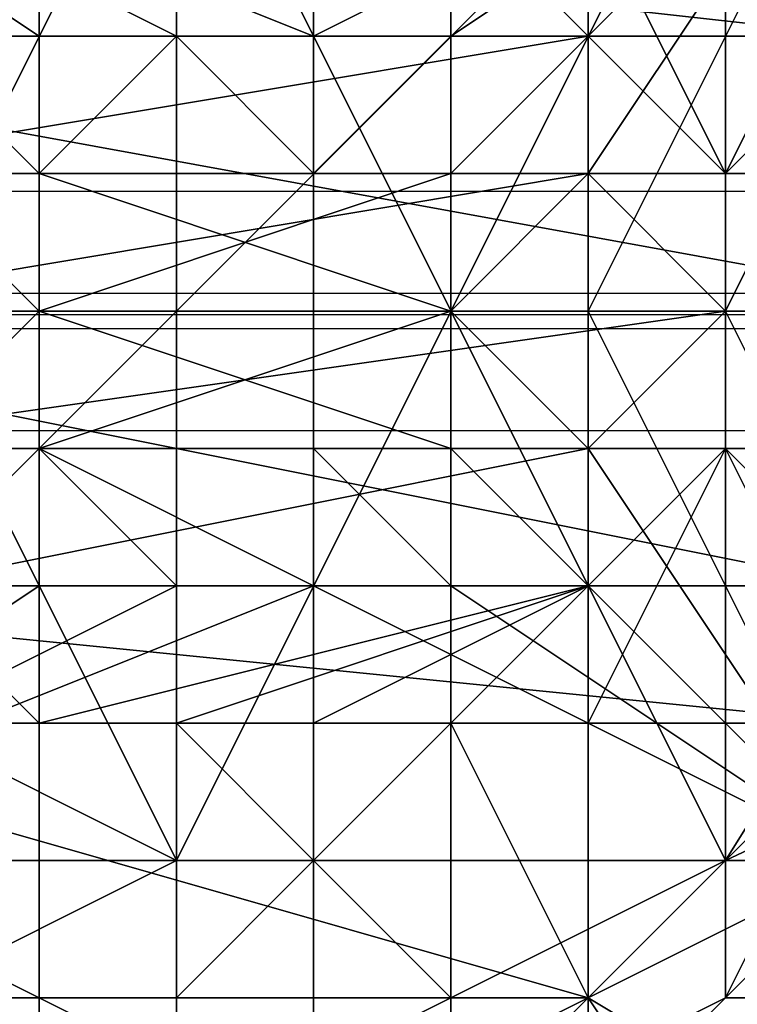
# Model space of a CAD drawing. Units: millimetres. Extents: x 37604 to 67499, y -14519 to -7793.
# Drawn here: x 61322 to 61356, y -11147 to -11100 of the extents above; entities that cross this region are included whole.
import ezdxf

# ---------------------------------------------------------------- set-up
doc = ezdxf.new("R2010")
doc.units = ezdxf.units.MM
doc.layers.add('fgf', color=250, linetype='Continuous', lineweight=25)
doc.layers.add('МАФЫ НАШИ', color=250, linetype='Continuous', lineweight=25)

# ---------------------------------------------------------------- blocks, each defined once
blk = doc.blocks.new('5r6hggnf')
at = {"layer": 'fgf'}
blk.add_line((40760.572, -11114.163), (64346.327, -11114.163), dxfattribs=at)
at = {"layer": 'fgf', "color": 18, "lineweight": 25}
for points in [[(61303.544, -11133.55), (61349.151, -11146.58), (61362.182, -11133.55), (61303.544, -11133.55), (61362.182, -11133.55), (61355.667, -11120.519), (61362.182, -11133.55), (61362.182, -11127.034), (61355.667, -11120.519), (61349.151, -11120.519), (61355.667, -11120.519), (61355.667, -11114.004), (61349.151, -11107.488), (61355.667, -11114.004), (61349.151, -11107.488), (61349.151, -11100.973), (61349.151, -11107.488), (61349.151, -11100.973), (61342.636, -11094.458), (61349.151, -11100.973), (61342.636, -11094.458)], [(61316.575, -11127.034), (61323.09, -11133.55), (61316.575, -11127.034), (61323.09, -11133.55), (61329.605, -11133.55), (61323.09, -11133.55), (61329.605, -11133.55), (61336.121, -11133.55), (61329.605, -11133.55), (61336.121, -11133.55), (61342.636, -11133.55), (61336.121, -11133.55), (61342.636, -11133.55), (61349.151, -11127.034), (61342.636, -11133.55), (61349.151, -11127.034), (61349.151, -11120.519), (61349.151, -11127.034), (61349.151, -11120.519), (61355.667, -11114.004), (61349.151, -11120.519), (61355.667, -11114.004), (61310.06, -11120.519)], [(61310.06, -11114.004), (61355.667, -11114.004), (61310.06, -11114.004), (61349.151, -11107.488), (61355.667, -11107.488), (61349.151, -11100.973), (61355.667, -11107.488), (61349.151, -11094.458), (61349.151, -11100.973), (61316.575, -11100.973), (61349.151, -11100.973), (61342.636, -11094.458), (61316.575, -11100.973)], [(61355.667, -11087.943), (61303.544, -11140.065), (61355.667, -11087.943), (61355.667, -11140.065), (61355.667, -11087.943), (61355.667, -11140.065), (61329.605, -11140.065), (61355.667, -11087.943)], [(61336.121, -11153.095), (61349.151, -11146.58), (61336.121, -11153.095), (61349.151, -11146.58), (61362.182, -11140.065), (61349.151, -11146.58), (61362.182, -11140.065), (61368.697, -11127.034), (61362.182, -11140.065), (61368.697, -11127.034), (61375.212, -11114.004), (61368.697, -11127.034), (61375.212, -11114.004), (61368.697, -11114.004), (61362.182, -11127.034), (61375.212, -11114.004), (61362.182, -11127.034), (61368.697, -11127.034), (61433.85, -11153.095), (61362.182, -11140.065), (61433.85, -11153.095)], [(61355.667, -11087.943), (61355.667, -11140.065), (61355.667, -11087.943)], [(61329.605, -11087.943), (61355.667, -11140.065), (61349.151, -11146.58), (61362.182, -11133.55), (61355.667, -11140.065), (61362.182, -11133.55), (61362.182, -11127.034), (61362.182, -11133.55), (61362.182, -11127.034), (61368.697, -11120.519), (61362.182, -11133.55), (61368.697, -11120.519), (61362.182, -11133.55), (61355.667, -11140.065), (61362.182, -11133.55), (61355.667, -11140.065), (61342.636, -11146.58), (61355.667, -11140.065), (61342.636, -11146.58), (61329.605, -11153.095), (61342.636, -11146.58), (61329.605, -11146.58), (61329.605, -11153.095)], [(61303.544, -11087.943), (61329.605, -11100.973), (61336.121, -11100.973), (61303.544, -11087.943), (61336.121, -11100.973), (61362.182, -11087.943), (61349.151, -11107.488), (61349.151, -11114.004), (61362.182, -11087.943), (61349.151, -11114.004), (61362.182, -11140.065), (61349.151, -11146.58), (61362.182, -11140.065), (61349.151, -11146.58), (61336.121, -11146.58), (61349.151, -11146.58), (61336.121, -11153.095), (61336.121, -11146.58), (61323.09, -11146.58), (61310.06, -11140.065), (61323.09, -11146.58), (61310.06, -11140.065)], [(61316.575, -11127.034), (61349.151, -11127.034), (61316.575, -11127.034), (61323.09, -11133.55), (61349.151, -11127.034), (61355.667, -11120.519), (61349.151, -11133.55), (61349.151, -11127.034), (61349.151, -11133.55), (61362.182, -11133.55), (61349.151, -11146.58), (61349.151, -11133.55), (61349.151, -11146.58), (61316.575, -11146.58), (61349.151, -11146.58), (61336.121, -11146.58), (61316.575, -11146.58), (61329.605, -11140.065), (61316.575, -11146.58), (61329.605, -11146.58), (61329.605, -11140.065)], [(61368.697, -11114.004), (61297.029, -11100.973), (61362.182, -11100.973), (61297.029, -11100.973)], [(61303.544, -11094.458), (61362.182, -11100.973), (61355.667, -11114.004), (61355.667, -11107.488), (61362.182, -11100.973), (61355.667, -11107.488), (61349.151, -11107.488), (61355.667, -11114.004), (61349.151, -11107.488), (61355.667, -11114.004), (61349.151, -11120.519), (61316.575, -11127.034)], [(61310.06, -11120.519), (61349.151, -11120.519), (61310.06, -11120.519)], [(61323.09, -11100.973), (61323.09, -11107.488), (61323.09, -11100.973), (61323.09, -11107.488), (61329.605, -11100.973), (61323.09, -11107.488), (61329.605, -11100.973), (61323.09, -11100.973), (61323.09, -11107.488), (61303.544, -11087.943), (61323.09, -11107.488), (61316.575, -11107.488), (61303.544, -11087.943), (61251.422, -11042.336)], [(61336.121, -11133.55), (61342.636, -11133.55), (61336.121, -11140.065), (61336.121, -11133.55), (61336.121, -11140.065), (61342.636, -11146.58), (61329.605, -11146.58), (61336.121, -11140.065), (61329.605, -11146.58), (61316.575, -11146.58), (61329.605, -11146.58), (61323.09, -11146.58), (61316.575, -11146.58)], [(61303.544, -11140.065), (61362.182, -11140.065), (61329.605, -11140.065), (61362.182, -11140.065), (61466.427, -11140.065), (61329.605, -11140.065), (61303.544, -11087.943), (61329.605, -11087.943), (61329.605, -11140.065), (61329.605, -11087.943), (61303.544, -11140.065), (61329.605, -11140.065), (61329.605, -11087.943), (61329.605, -11140.065), (61336.121, -11140.065), (61329.605, -11133.55), (61329.605, -11140.065), (61316.575, -11133.55), (61329.605, -11133.55), (61316.575, -11133.55)], [(61342.636, -11100.973), (61342.636, -11107.488), (61342.636, -11100.973), (61342.636, -11107.488), (61342.636, -11114.004), (61342.636, -11107.488), (61349.151, -11107.488), (61342.636, -11114.004), (61349.151, -11114.004), (61342.636, -11114.004), (61349.151, -11114.004), (61349.151, -11107.488), (61342.636, -11107.488), (61323.09, -11107.488), (61323.09, -11114.004), (61342.636, -11107.488), (61323.09, -11114.004), (61342.636, -11114.004), (61342.636, -11120.519), (61342.636, -11114.004), (61342.636, -11120.519), (61342.636, -11114.004), (61342.636, -11120.519), (61342.636, -11114.004), (61342.636, -11120.519), (61342.636, -11114.004), (61342.636, -11107.488), (61342.636, -11114.004), (61342.636, -11107.488), (61342.636, -11114.004), (61323.09, -11114.004), (61342.636, -11114.004), (61323.09, -11114.004), (61342.636, -11114.004), (61323.09, -11114.004), (61342.636, -11114.004), (61323.09, -11114.004), (61342.636, -11114.004), (61323.09, -11114.004), (61342.636, -11114.004), (61323.09, -11114.004), (61316.575, -11114.004), (61323.09, -11114.004), (61316.575, -11120.519), (61323.09, -11114.004), (61323.09, -11120.519), (61316.575, -11120.519), (61323.09, -11120.519), (61342.636, -11114.004), (61342.636, -11120.519), (61323.09, -11120.519), (61342.636, -11120.519), (61323.09, -11120.519), (61342.636, -11120.519), (61323.09, -11120.519), (61342.636, -11120.519), (61323.09, -11120.519), (61342.636, -11120.519), (61323.09, -11120.519), (61342.636, -11120.519), (61323.09, -11120.519), (61342.636, -11120.519), (61323.09, -11120.519), (61342.636, -11120.519), (61323.09, -11120.519), (61342.636, -11120.519), (61342.636, -11114.004), (61323.09, -11120.519), (61342.636, -11114.004), (61323.09, -11114.004), (61342.636, -11114.004), (61323.09, -11114.004), (61342.636, -11114.004), (61323.09, -11114.004), (61342.636, -11114.004), (61323.09, -11114.004), (61342.636, -11114.004), (61323.09, -11114.004), (61342.636, -11114.004), (61323.09, -11114.004), (61342.636, -11114.004), (61323.09, -11114.004), (61342.636, -11114.004), (61323.09, -11114.004), (61342.636, -11114.004), (61323.09, -11114.004), (61342.636, -11114.004), (61323.09, -11114.004), (61342.636, -11114.004), (61323.09, -11114.004), (61342.636, -11114.004), (61323.09, -11114.004), (61342.636, -11107.488), (61342.636, -11114.004), (61323.09, -11107.488), (61342.636, -11107.488), (61323.09, -11107.488), (61342.636, -11107.488), (61323.09, -11107.488), (61342.636, -11107.488), (61329.605, -11107.488), (61323.09, -11107.488), (61329.605, -11100.973), (61329.605, -11107.488), (61329.605, -11100.973), (61336.121, -11100.973), (61329.605, -11100.973), (61336.121, -11100.973), (61329.605, -11100.973), (61336.121, -11100.973), (61336.121, -11107.488), (61336.121, -11100.973), (61336.121, -11107.488), (61336.121, -11100.973), (61336.121, -11107.488), (61336.121, -11100.973), (61336.121, -11107.488), (61336.121, -11100.973), (61336.121, -11107.488), (61342.636, -11107.488), (61336.121, -11107.488), (61342.636, -11107.488), (61342.636, -11100.973), (61362.182, -11087.943), (61342.636, -11100.973), (61336.121, -11100.973), (61336.121, -11107.488), (61336.121, -11100.973), (61342.636, -11100.973), (61336.121, -11107.488), (61329.605, -11100.973), (61329.605, -11107.488), (61336.121, -11107.488), (61329.605, -11107.488), (61323.09, -11107.488), (61329.605, -11107.488), (61323.09, -11107.488), (61323.09, -11114.004), (61323.09, -11107.488), (61323.09, -11114.004), (61323.09, -11107.488), (61323.09, -11114.004), (61323.09, -11107.488), (61323.09, -11114.004), (61323.09, -11120.519), (61329.605, -11120.519), (61323.09, -11120.519), (61323.09, -11127.034), (61303.544, -11140.065), (61323.09, -11127.034), (61329.605, -11127.034), (61303.544, -11140.065), (61336.121, -11127.034), (61362.182, -11140.065), (61336.121, -11127.034), (61342.636, -11127.034), (61362.182, -11140.065)], [(61466.427, -11087.943), (61355.667, -11140.065), (61466.427, -11087.943), (61355.667, -11087.943), (61355.667, -11081.427), (61368.697, -11094.458), (61355.667, -11087.943), (61368.697, -11094.458), (61375.212, -11100.973), (61368.697, -11094.458), (61375.212, -11107.488), (61375.212, -11100.973), (61453.396, -11074.912), (61375.212, -11100.973), (61375.212, -11114.004), (61453.396, -11074.912)], [(61225.361, -11114.004), (61290.514, -11114.004), (61225.361, -11114.004), (61297.029, -11100.973), (61225.361, -11114.004), (61231.876, -11074.912), (61297.029, -11100.973), (61368.697, -11114.004), (61297.029, -11114.004), (61368.697, -11114.004), (61362.182, -11127.034), (61297.029, -11114.004)], [(61323.09, -11146.58), (61316.575, -11146.58), (61329.605, -11146.58), (61323.09, -11146.58), (61329.605, -11146.58), (61342.636, -11146.58), (61329.605, -11146.58), (61342.636, -11146.58), (61349.151, -11146.58), (61342.636, -11146.58), (61349.151, -11146.58), (61388.243, -11205.218)], [(61414.304, -11185.672), (61349.151, -11146.58), (61414.304, -11185.672)], [(61355.667, -11114.004), (61368.697, -11114.004), (61362.182, -11127.034), (61355.667, -11114.004), (61362.182, -11127.034), (61297.029, -11127.034), (61362.182, -11127.034), (61362.182, -11133.55), (61297.029, -11127.034), (61225.361, -11114.004), (61231.876, -11153.095), (61297.029, -11127.034), (61231.876, -11153.095), (61192.784, -11114.004), (61199.3, -11159.611), (61231.876, -11153.095), (61199.3, -11159.611), (61205.815, -11172.641), (61199.3, -11159.611), (61225.361, -11205.218), (61205.815, -11172.641), (61231.876, -11211.733), (61212.33, -11185.672), (61231.876, -11211.733)], [(61329.605, -11153.095), (61342.636, -11146.58), (61329.605, -11153.095), (61342.636, -11146.58), (61342.636, -11133.55), (61342.636, -11146.58), (61349.151, -11146.58), (61342.636, -11133.55), (61336.121, -11133.55), (61349.151, -11127.034), (61336.121, -11133.55), (61329.605, -11133.55), (61323.09, -11133.55), (61316.575, -11133.55)], [(61310.06, -11133.55), (61323.09, -11133.55), (61310.06, -11133.55)], [(61316.575, -11081.427), (61362.182, -11094.458), (61355.667, -11107.488), (61349.151, -11094.458), (61362.182, -11094.458), (61349.151, -11094.458), (61342.636, -11094.458), (61349.151, -11094.458), (61342.636, -11094.458), (61336.121, -11094.458), (61342.636, -11094.458), (61336.121, -11087.943), (61336.121, -11094.458), (61329.605, -11094.458)], [(61316.575, -11146.58), (61323.09, -11146.58), (61316.575, -11146.58), (61323.09, -11146.58), (61336.121, -11146.58), (61323.09, -11146.58), (61336.121, -11146.58), (61349.151, -11146.58), (61336.121, -11146.58), (61349.151, -11146.58), (61362.182, -11133.55), (61349.151, -11146.58), (61362.182, -11133.55)], [(61310.06, -11114.004), (61349.151, -11107.488), (61310.06, -11107.488), (61349.151, -11107.488), (61349.151, -11100.973), (61310.06, -11107.488), (61297.029, -11107.488), (61303.544, -11094.458), (61310.06, -11107.488), (61303.544, -11094.458), (61303.544, -11087.943), (61297.029, -11100.973), (61303.544, -11094.458), (61297.029, -11100.973), (61290.514, -11114.004), (61297.029, -11100.973), (61290.514, -11114.004), (61297.029, -11114.004), (61290.514, -11114.004)], [(61381.728, -11140.065), (61355.667, -11087.943), (61381.728, -11087.943), (61381.728, -11140.065), (61381.728, -11087.943), (61466.427, -11087.943), (61381.728, -11087.943), (61459.911, -11087.943), (61381.728, -11087.943), (61407.789, -11087.943), (61459.911, -11087.943), (61459.911, -11140.065), (61459.911, -11087.943), (61453.396, -11087.943), (61459.911, -11140.065), (61414.304, -11140.065), (61388.243, -11140.065), (61459.911, -11140.065), (61388.243, -11140.065), (61388.243, -11087.943), (61388.243, -11140.065), (61355.667, -11140.065), (61388.243, -11087.943)], [(61472.942, -11087.943), (61466.427, -11087.943), (61472.942, -11140.065), (61466.427, -11087.943), (61466.427, -11140.065), (61466.427, -11087.943), (61459.911, -11087.943), (61466.427, -11140.065), (61459.911, -11140.065), (61381.728, -11140.065), (61466.427, -11140.065), (61472.942, -11140.065), (61381.728, -11140.065), (61472.942, -11140.065), (61355.667, -11140.065), (61479.457, -11140.065), (61466.427, -11140.065), (61355.667, -11140.065), (61466.427, -11140.065), (61479.457, -11140.065), (61466.427, -11140.065), (61479.457, -11140.065), (61472.942, -11140.065), (61479.457, -11140.065)], [(61342.636, -11153.095), (61355.667, -11146.58), (61349.151, -11153.095), (61355.667, -11146.58), (61355.667, -11140.065), (61362.182, -11133.55), (61355.667, -11146.58), (61362.182, -11133.55)], [(61433.85, -11192.187), (61355.667, -11153.095), (61349.151, -11153.095), (61362.182, -11146.58), (61355.667, -11153.095), (61362.182, -11146.58), (61355.667, -11146.58), (61368.697, -11133.55), (61362.182, -11146.58), (61368.697, -11133.55), (61368.697, -11120.519), (61368.697, -11133.55), (61368.697, -11120.519), (61375.212, -11120.519), (61375.212, -11127.034), (61375.212, -11120.519), (61368.697, -11133.55), (61375.212, -11127.034), (61459.911, -11114.004)], [(61349.151, -11218.248), (61336.121, -11153.095), (61323.09, -11146.58), (61336.121, -11153.095), (61323.09, -11153.095), (61323.09, -11146.58), (61310.06, -11146.58), (61323.09, -11153.095)], [(61323.09, -11120.519), (61323.09, -11114.004), (61323.09, -11120.519), (61323.09, -11114.004), (61323.09, -11120.519), (61323.09, -11114.004), (61323.09, -11120.519), (61323.09, -11114.004), (61323.09, -11120.519), (61323.09, -11114.004), (61342.636, -11120.519), (61342.636, -11114.004), (61323.09, -11114.004), (61342.636, -11114.004), (61323.09, -11107.488), (61316.575, -11107.488), (61323.09, -11107.488), (61323.09, -11114.004), (61316.575, -11107.488)], [(61316.575, -11107.488), (61323.09, -11107.488), (61316.575, -11107.488), (61323.09, -11107.488), (61323.09, -11100.973), (61323.09, -11107.488), (61323.09, -11100.973), (61329.605, -11100.973), (61323.09, -11100.973), (61329.605, -11100.973), (61323.09, -11100.973), (61329.605, -11100.973), (61336.121, -11100.973), (61329.605, -11100.973), (61336.121, -11100.973), (61329.605, -11100.973), (61336.121, -11100.973)], [(61323.09, -11107.488), (61329.605, -11100.973), (61323.09, -11107.488)], [(61336.121, -11100.973), (61329.605, -11100.973), (61336.121, -11100.973)], [(61329.605, -11100.973), (61329.605, -11100.973)], [(61329.605, -11100.973), (61329.605, -11100.973)], [(61329.605, -11100.973), (61329.605, -11100.973)], [(61329.605, -11100.973), (61329.605, -11100.973)], [(61336.121, -11100.973), (61336.121, -11100.973)], [(61336.121, -11100.973), (61336.121, -11100.973)], [(61342.636, -11100.973), (61342.636, -11107.488), (61342.636, -11100.973)], [(40506.736, -11120.519), (64404.823, -11120.519), (40506.736, -11120.519), (64404.823, -11120.519), (40506.736, -11120.519), (64404.823, -11120.519), (40506.736, -11120.519), (64404.823, -11120.519), (40506.736, -11114.004), (64404.823, -11120.519)], [(64404.823, -11114.004), (40506.736, -11114.004), (64404.823, -11114.004), (40506.736, -11114.004), (64404.823, -11114.004), (40506.736, -11114.004), (64404.823, -11114.004), (40506.736, -11114.004), (64404.823, -11114.004), (40506.736, -11114.004), (64404.823, -11114.004), (40506.736, -11107.488), (64404.823, -11114.004)], [(64404.823, -11107.488), (40506.736, -11107.488), (64404.823, -11107.488), (40506.736, -11107.488), (64404.823, -11107.488), (40506.736, -11107.488), (64404.823, -11107.488), (40506.736, -11107.488), (64404.823, -11107.488), (40506.736, -11107.488), (64404.823, -11107.488), (40506.736, -11107.488), (64404.823, -11107.488), (40506.736, -11107.488)], [(64404.823, -11107.488), (40506.736, -11114.004), (64404.823, -11107.488)], [(64404.823, -11114.004), (40506.736, -11114.004), (64404.823, -11114.004), (40506.736, -11114.004), (64404.823, -11114.004), (40506.736, -11114.004), (64404.823, -11114.004), (40506.736, -11114.004), (64404.823, -11114.004), (40506.736, -11114.004), (64404.823, -11114.004), (40506.736, -11120.519), (64404.823, -11114.004)], [(64404.823, -11120.519), (40506.736, -11120.519), (64404.823, -11120.519), (40506.736, -11120.519), (64404.823, -11120.519), (40506.736, -11120.519), (64404.823, -11120.519)], [(61323.09, -11107.488), (61323.09, -11107.488)], [(61323.09, -11107.488), (61323.09, -11114.004), (61323.09, -11107.488)], [(61323.09, -11114.004), (61323.09, -11107.488), (61323.09, -11114.004)], [(61342.636, -11107.488), (61349.151, -11107.488), (61342.636, -11107.488)], [(61349.151, -11107.488), (61349.151, -11114.004), (61349.151, -11107.488)], [(61336.121, -11120.519), (61336.121, -11127.034), (61336.121, -11120.519), (61336.121, -11127.034), (61342.636, -11127.034), (61336.121, -11120.519), (61342.636, -11127.034), (61342.636, -11120.519), (61349.151, -11120.519), (61362.182, -11140.065), (61349.151, -11120.519), (61349.151, -11114.004), (61349.151, -11120.519), (61349.151, -11114.004), (61349.151, -11120.519), (61342.636, -11120.519), (61349.151, -11120.519), (61342.636, -11120.519), (61342.636, -11127.034), (61342.636, -11120.519), (61342.636, -11127.034), (61336.121, -11127.034), (61342.636, -11127.034), (61336.121, -11127.034), (61342.636, -11127.034), (61336.121, -11127.034), (61329.605, -11127.034), (61336.121, -11127.034), (61329.605, -11127.034), (61336.121, -11127.034), (61329.605, -11127.034), (61323.09, -11127.034), (61329.605, -11127.034), (61323.09, -11127.034), (61329.605, -11127.034), (61323.09, -11127.034), (61329.605, -11127.034), (61323.09, -11120.519), (61329.605, -11127.034), (61323.09, -11120.519), (61323.09, -11127.034), (61323.09, -11120.519), (61323.09, -11127.034)], [(61323.09, -11120.519), (61323.09, -11114.004), (61323.09, -11120.519)], [(61323.09, -11114.004), (61323.09, -11114.004)], [(61323.09, -11114.004), (61323.09, -11114.004)], [(61323.09, -11120.519), (61323.09, -11114.004), (61323.09, -11120.519)], [(61323.09, -11114.004), (61323.09, -11120.519), (61323.09, -11114.004)], [(61349.151, -11114.004), (61349.151, -11120.519), (61342.636, -11114.004), (61342.636, -11120.519), (61349.151, -11120.519)], [(61349.151, -11114.004), (61349.151, -11114.004)], [(61355.667, -11114.004), (61355.667, -11114.004)], [(61323.09, -11120.519), (61316.575, -11120.519), (61323.09, -11120.519)], [(61323.09, -11127.034), (61323.09, -11120.519), (61323.09, -11127.034)], [(61336.121, -11127.034), (61329.605, -11127.034), (61323.09, -11120.519), (61329.605, -11127.034), (61329.605, -11120.519), (61329.605, -11127.034), (61329.605, -11120.519), (61329.605, -11127.034), (61329.605, -11120.519), (61329.605, -11127.034), (61329.605, -11120.519), (61329.605, -11127.034), (61329.605, -11120.519), (61329.605, -11127.034), (61336.121, -11127.034), (61329.605, -11127.034), (61336.121, -11127.034), (61329.605, -11127.034)], [(61329.605, -11127.034), (61323.09, -11120.519), (61329.605, -11127.034)], [(61336.121, -11127.034), (61336.121, -11120.519), (61336.121, -11127.034)], [(61336.121, -11120.519), (61342.636, -11120.519), (61336.121, -11120.519)], [(61336.121, -11120.519), (61336.121, -11127.034), (61336.121, -11120.519)], [(61342.636, -11120.519), (61342.636, -11127.034), (61342.636, -11120.519)], [(61342.636, -11120.519), (61342.636, -11120.519)], [(61329.605, -11127.034), (61329.605, -11127.034)], [(61336.121, -11127.034), (61336.121, -11127.034)], [(61342.636, -11133.55), (61349.151, -11133.55), (61342.636, -11133.55)], [(61199.3, -11140.065), (61303.544, -11140.065), (61329.605, -11140.065), (61199.3, -11140.065), (61329.605, -11140.065), (61303.544, -11140.065), (61179.754, -11140.065), (61303.544, -11140.065), (61192.784, -11140.065), (61303.544, -11140.065), (61277.483, -11140.065)], [(61192.784, -11140.065), (61303.544, -11140.065), (61329.605, -11140.065), (61199.3, -11140.065), (61329.605, -11140.065), (61303.544, -11140.065), (61329.605, -11140.065), (61355.667, -11140.065), (61329.605, -11140.065), (61466.427, -11140.065), (61329.605, -11140.065), (61355.667, -11140.065), (61466.427, -11140.065)], [(61388.243, -11140.065), (61355.667, -11140.065), (61466.427, -11140.065), (61355.667, -11140.065), (61479.457, -11140.065), (61355.667, -11140.065), (61342.636, -11153.095), (61355.667, -11140.065), (61342.636, -11146.58), (61342.636, -11153.095), (61329.605, -11159.611), (61342.636, -11153.095), (61329.605, -11153.095), (61329.605, -11159.611)]]:
    blk.add_lwpolyline(points, dxfattribs=at)
for points in [[(61323.09, -11081.427), (61323.09, -11159.611), (61323.09, -11081.427), (61316.575, -11081.427), (61316.575, -11159.611), (61323.09, -11159.611)], [(61316.575, -11081.427), (61316.575, -11159.611), (61316.575, -11081.427), (61316.575, -11159.611), (61316.575, -11081.427), (61316.575, -11159.611), (61316.575, -11081.427), (61316.575, -11159.611), (61316.575, -11081.427), (61323.09, -11081.427), (61323.09, -11159.611), (61316.575, -11159.611)], [(61323.09, -11081.427), (61323.09, -11159.611), (61323.09, -11081.427), (61316.575, -11081.427), (61316.575, -11159.611), (61323.09, -11159.611)], [(61316.575, -11081.427), (61316.575, -11159.611), (61316.575, -11081.427), (61316.575, -11159.611), (61316.575, -11081.427), (61316.575, -11159.611), (61316.575, -11081.427), (61316.575, -11159.611), (61316.575, -11081.427), (61323.09, -11081.427), (61323.09, -11159.611), (61316.575, -11159.611)], [(61329.605, -11081.427), (61329.605, -11159.611), (61329.605, -11081.427), (61323.09, -11081.427), (61323.09, -11159.611), (61329.605, -11159.611)], [(61323.09, -11081.427), (61323.09, -11159.611), (61323.09, -11081.427), (61329.605, -11081.427), (61329.605, -11159.611), (61323.09, -11159.611)], [(61329.605, -11081.427), (61329.605, -11159.611), (61329.605, -11081.427), (61323.09, -11081.427), (61323.09, -11159.611), (61329.605, -11159.611)], [(61323.09, -11081.427), (61323.09, -11159.611), (61323.09, -11081.427), (61329.605, -11081.427), (61329.605, -11159.611), (61323.09, -11159.611)], [(61336.121, -11081.427), (61336.121, -11159.611), (61336.121, -11081.427), (61329.605, -11081.427), (61329.605, -11159.611), (61336.121, -11159.611)], [(61329.605, -11081.427), (61329.605, -11159.611), (61329.605, -11081.427), (61336.121, -11081.427), (61336.121, -11159.611), (61329.605, -11159.611)], [(61336.121, -11081.427), (61336.121, -11159.611), (61336.121, -11081.427), (61329.605, -11081.427), (61329.605, -11159.611), (61336.121, -11159.611)], [(61329.605, -11081.427), (61329.605, -11159.611), (61329.605, -11081.427), (61336.121, -11081.427), (61336.121, -11159.611), (61329.605, -11159.611)], [(61342.636, -11081.427), (61342.636, -11159.611), (61342.636, -11081.427), (61336.121, -11081.427), (61336.121, -11159.611), (61342.636, -11159.611)], [(61336.121, -11081.427), (61336.121, -11159.611), (61336.121, -11081.427), (61342.636, -11081.427), (61342.636, -11159.611), (61336.121, -11159.611)], [(61342.636, -11081.427), (61342.636, -11159.611), (61342.636, -11081.427), (61336.121, -11081.427), (61336.121, -11159.611), (61342.636, -11159.611)], [(61336.121, -11081.427), (61336.121, -11159.611), (61336.121, -11081.427), (61342.636, -11081.427), (61342.636, -11159.611), (61336.121, -11159.611)], [(61349.151, -11081.427), (61349.151, -11159.611), (61349.151, -11081.427), (61349.151, -11159.611), (61349.151, -11081.427), (61342.636, -11081.427), (61342.636, -11159.611), (61349.151, -11159.611)], [(61342.636, -11081.427), (61342.636, -11159.611), (61342.636, -11081.427), (61349.151, -11081.427), (61349.151, -11159.611), (61342.636, -11159.611)], [(61349.151, -11081.427), (61349.151, -11159.611), (61349.151, -11081.427), (61349.151, -11159.611), (61349.151, -11081.427), (61342.636, -11081.427), (61342.636, -11159.611), (61349.151, -11159.611)], [(61342.636, -11081.427), (61342.636, -11159.611), (61342.636, -11081.427), (61349.151, -11081.427), (61349.151, -11159.611), (61342.636, -11159.611)], [(61349.151, -11081.427), (61349.151, -11159.611), (61349.151, -11081.427), (61349.151, -11159.611)], [(61349.151, -11081.427), (61349.151, -11159.611), (61349.151, -11081.427), (61349.151, -11159.611)], [(61355.667, -11140.065), (61355.667, -11087.943), (61303.544, -11140.065)], [(61303.544, -11140.065), (61355.667, -11087.943), (61303.544, -11087.943)], [(61329.605, -11087.943), (61329.605, -11140.065), (61303.544, -11140.065), (61329.605, -11087.943), (61303.544, -11140.065), (61303.544, -11087.943)], [(61362.182, -11087.943), (61336.121, -11100.973), (61303.544, -11087.943)], [(61303.544, -11087.943), (61336.121, -11100.973), (61329.605, -11100.973), (61303.544, -11087.943), (61329.605, -11100.973), (61323.09, -11100.973)], [(61323.09, -11100.973), (61323.09, -11107.488), (61303.544, -11087.943)], [(61303.544, -11087.943), (61323.09, -11107.488), (61316.575, -11107.488), (61303.544, -11087.943), (61316.575, -11107.488), (61316.575, -11114.004)], [(61329.605, -11140.065), (61329.605, -11087.943), (61303.544, -11087.943), (61329.605, -11140.065), (61303.544, -11087.943), (61303.544, -11140.065)], [(61355.667, -11087.943), (61355.667, -11140.065), (61329.605, -11140.065), (61355.667, -11087.943), (61329.605, -11140.065), (61329.605, -11087.943)], [(61355.667, -11140.065), (61355.667, -11087.943), (61329.605, -11087.943), (61355.667, -11140.065), (61329.605, -11087.943), (61329.605, -11140.065)], [(61362.182, -11087.943), (61342.636, -11100.973), (61336.121, -11100.973)], [(61362.182, -11087.943), (61349.151, -11114.004), (61349.151, -11107.488), (61362.182, -11087.943), (61349.151, -11107.488), (61342.636, -11107.488)], [(61342.636, -11107.488), (61342.636, -11100.973), (61362.182, -11087.943)], [(61362.182, -11140.065), (61349.151, -11114.004), (61362.182, -11087.943)], [(61466.427, -11140.065), (61466.427, -11087.943), (61355.667, -11140.065)], [(61355.667, -11140.065), (61466.427, -11087.943), (61355.667, -11087.943)], [(61388.243, -11087.943), (61388.243, -11140.065), (61355.667, -11140.065), (61388.243, -11087.943), (61355.667, -11140.065), (61355.667, -11087.943)], [(61381.728, -11140.065), (61381.728, -11087.943), (61355.667, -11087.943), (61381.728, -11140.065), (61355.667, -11087.943), (61355.667, -11140.065)], [(61362.182, -11100.973), (61297.029, -11100.973), (61303.544, -11094.458), (61362.182, -11100.973), (61303.544, -11094.458), (61362.182, -11094.458)], [(61316.575, -11100.973), (61349.151, -11100.973), (61342.636, -11094.458), (61316.575, -11100.973), (61342.636, -11094.458), (61323.09, -11094.458)], [(61342.636, -11094.458), (61349.151, -11100.973), (61342.636, -11094.458), (61349.151, -11100.973)], [(61349.151, -11100.973), (61355.667, -11107.488), (61349.151, -11094.458), (61349.151, -11100.973), (61349.151, -11094.458), (61342.636, -11094.458)], [(61362.182, -11094.458), (61349.151, -11094.458), (61355.667, -11107.488), (61362.182, -11094.458), (61355.667, -11107.488), (61362.182, -11100.973)], [(61297.029, -11100.973), (61368.697, -11114.004), (61297.029, -11114.004)], [(61368.697, -11114.004), (61297.029, -11100.973), (61362.182, -11100.973)], [(61310.06, -11107.488), (61349.151, -11107.488), (61349.151, -11100.973), (61310.06, -11107.488), (61349.151, -11100.973), (61316.575, -11100.973)], [(61323.09, -11107.488), (61323.09, -11100.973), (61323.09, -11107.488), (61323.09, -11100.973)], [(61323.09, -11100.973), (61329.605, -11100.973), (61323.09, -11100.973), (61329.605, -11100.973)], [(61329.605, -11100.973), (61323.09, -11100.973), (61329.605, -11100.973), (61336.121, -11100.973), (61329.605, -11100.973), (61336.121, -11100.973), (61329.605, -11100.973), (61336.121, -11100.973)], [(61329.605, -11100.973), (61323.09, -11107.488), (61329.605, -11100.973), (61323.09, -11107.488), (61323.09, -11100.973)], [(61323.09, -11100.973), (61323.09, -11107.488), (61323.09, -11100.973), (61323.09, -11107.488)], [(61329.605, -11100.973), (61336.121, -11100.973), (61329.605, -11100.973), (61329.605, -11107.488), (61329.605, -11100.973), (61329.605, -11107.488), (61323.09, -11107.488)], [(61336.121, -11100.973), (61329.605, -11100.973), (61336.121, -11100.973), (61329.605, -11100.973)], [(61336.121, -11100.973), (61336.121, -11107.488), (61336.121, -11100.973), (61336.121, -11107.488), (61336.121, -11100.973), (61336.121, -11107.488), (61336.121, -11100.973), (61329.605, -11100.973), (61336.121, -11100.973), (61329.605, -11100.973)], [(61336.121, -11107.488), (61329.605, -11107.488), (61329.605, -11100.973), (61336.121, -11107.488), (61329.605, -11100.973), (61336.121, -11100.973)], [(61336.121, -11100.973), (61342.636, -11100.973), (61336.121, -11100.973), (61342.636, -11100.973), (61336.121, -11100.973), (61342.636, -11100.973)], [(61336.121, -11100.973), (61342.636, -11100.973), (61336.121, -11100.973), (61342.636, -11100.973), (61336.121, -11100.973), (61342.636, -11100.973), (61336.121, -11100.973), (61342.636, -11100.973)], [(61336.121, -11107.488), (61342.636, -11107.488), (61342.636, -11100.973), (61336.121, -11107.488), (61342.636, -11100.973), (61336.121, -11100.973), (61336.121, -11107.488), (61336.121, -11100.973)], [(61336.121, -11107.488), (61336.121, -11100.973), (61336.121, -11107.488), (61336.121, -11100.973)], [(61342.636, -11100.973), (61342.636, -11107.488), (61342.636, -11100.973), (61342.636, -11107.488)], [(61342.636, -11114.004), (61342.636, -11120.519), (61342.636, -11114.004), (61342.636, -11120.519), (61349.151, -11120.519), (61342.636, -11114.004), (61349.151, -11120.519), (61349.151, -11114.004), (61342.636, -11114.004), (61349.151, -11114.004), (61342.636, -11114.004), (61349.151, -11114.004), (61349.151, -11107.488), (61342.636, -11114.004), (61349.151, -11107.488), (61342.636, -11107.488), (61342.636, -11100.973), (61342.636, -11107.488), (61342.636, -11114.004), (61342.636, -11107.488)], [(61349.151, -11100.973), (61349.151, -11107.488), (61349.151, -11100.973), (61349.151, -11107.488)], [(61349.151, -11107.488), (61355.667, -11107.488), (61349.151, -11100.973)], [(61362.182, -11100.973), (61355.667, -11107.488), (61355.667, -11114.004), (61362.182, -11100.973), (61355.667, -11114.004), (61368.697, -11114.004)], [(40506.736, -11114.004), (64404.823, -11120.519), (64404.823, -11114.004), (40506.736, -11114.004), (64404.823, -11114.004), (40506.736, -11114.004), (64404.823, -11114.004), (40506.736, -11114.004), (64404.823, -11114.004), (40506.736, -11114.004), (64404.823, -11114.004), (40506.736, -11114.004), (64404.823, -11114.004), (40506.736, -11114.004), (64404.823, -11114.004), (40506.736, -11114.004), (64404.823, -11114.004), (40506.736, -11107.488)], [(40506.736, -11107.488), (64404.823, -11114.004), (64404.823, -11107.488), (40506.736, -11107.488), (64404.823, -11107.488), (40506.736, -11107.488), (64404.823, -11107.488), (40506.736, -11107.488), (64404.823, -11107.488), (40506.736, -11107.488), (64404.823, -11107.488), (40506.736, -11107.488), (64404.823, -11107.488), (40506.736, -11107.488), (64404.823, -11107.488), (40506.736, -11107.488), (64404.823, -11107.488), (40506.736, -11107.488), (64404.823, -11107.488), (40506.736, -11107.488), (64404.823, -11107.488), (40506.736, -11114.004)], [(40506.736, -11114.004), (64404.823, -11107.488), (64404.823, -11114.004), (40506.736, -11114.004), (64404.823, -11114.004), (40506.736, -11114.004), (64404.823, -11114.004), (40506.736, -11114.004), (64404.823, -11114.004), (40506.736, -11114.004), (64404.823, -11114.004), (40506.736, -11114.004), (64404.823, -11114.004), (40506.736, -11114.004), (64404.823, -11114.004), (40506.736, -11114.004), (64404.823, -11114.004), (40506.736, -11120.519)], [(61349.151, -11107.488), (61310.06, -11114.004), (61355.667, -11114.004)], [(61310.06, -11114.004), (61349.151, -11107.488), (61310.06, -11107.488)], [(61316.575, -11107.488), (61323.09, -11107.488), (61316.575, -11107.488), (61323.09, -11107.488)], [(61316.575, -11107.488), (61316.575, -11114.004), (61323.09, -11114.004), (61316.575, -11107.488), (61323.09, -11114.004), (61323.09, -11107.488), (61316.575, -11107.488), (61323.09, -11107.488)], [(61323.09, -11107.488), (61342.636, -11107.488), (61323.09, -11107.488), (61342.636, -11107.488), (61323.09, -11107.488), (61342.636, -11107.488), (61323.09, -11107.488), (61342.636, -11107.488), (61323.09, -11107.488), (61342.636, -11107.488), (61323.09, -11107.488), (61342.636, -11107.488), (61323.09, -11107.488), (61342.636, -11107.488), (61323.09, -11107.488), (61342.636, -11107.488)], [(61323.09, -11114.004), (61342.636, -11114.004), (61323.09, -11114.004), (61342.636, -11114.004), (61323.09, -11114.004), (61342.636, -11114.004), (61323.09, -11114.004), (61342.636, -11114.004), (61323.09, -11114.004), (61342.636, -11114.004), (61323.09, -11114.004), (61342.636, -11114.004), (61323.09, -11114.004), (61342.636, -11114.004), (61323.09, -11114.004), (61342.636, -11114.004), (61323.09, -11114.004), (61342.636, -11114.004), (61323.09, -11114.004), (61342.636, -11114.004), (61323.09, -11114.004), (61342.636, -11114.004), (61323.09, -11114.004), (61342.636, -11114.004), (61323.09, -11114.004), (61342.636, -11114.004), (61323.09, -11114.004), (61342.636, -11114.004), (61342.636, -11107.488), (61323.09, -11114.004), (61342.636, -11107.488), (61323.09, -11107.488)], [(61323.09, -11107.488), (61342.636, -11107.488), (61323.09, -11107.488), (61342.636, -11107.488), (61323.09, -11107.488), (61342.636, -11107.488), (61323.09, -11107.488), (61342.636, -11107.488), (61323.09, -11107.488), (61342.636, -11107.488), (61323.09, -11107.488), (61342.636, -11107.488), (61323.09, -11107.488), (61342.636, -11107.488), (61323.09, -11107.488), (61342.636, -11107.488), (61323.09, -11107.488), (61342.636, -11107.488), (61323.09, -11107.488), (61342.636, -11107.488)], [(61342.636, -11114.004), (61323.09, -11114.004), (61342.636, -11107.488)], [(61342.636, -11107.488), (61323.09, -11114.004), (61323.09, -11107.488), (61342.636, -11107.488), (61323.09, -11107.488)], [(61323.09, -11107.488), (61329.605, -11107.488), (61323.09, -11107.488), (61323.09, -11114.004), (61323.09, -11107.488), (61323.09, -11114.004)], [(61323.09, -11114.004), (61323.09, -11107.488), (61323.09, -11114.004), (61323.09, -11107.488)], [(61323.09, -11107.488), (61323.09, -11114.004), (61323.09, -11107.488), (61323.09, -11114.004), (61323.09, -11107.488), (61323.09, -11114.004), (61323.09, -11107.488), (61323.09, -11114.004)], [(61323.09, -11107.488), (61342.636, -11114.004), (61323.09, -11114.004)], [(61342.636, -11114.004), (61323.09, -11107.488), (61342.636, -11107.488)], [(61342.636, -11107.488), (61323.09, -11107.488), (61342.636, -11107.488), (61323.09, -11107.488), (61342.636, -11107.488), (61323.09, -11107.488), (61329.605, -11107.488), (61342.636, -11107.488), (61329.605, -11107.488), (61336.121, -11107.488)], [(61342.636, -11107.488), (61336.121, -11107.488), (61342.636, -11107.488), (61336.121, -11107.488)], [(61342.636, -11107.488), (61342.636, -11114.004), (61342.636, -11107.488), (61342.636, -11114.004), (61342.636, -11107.488), (61342.636, -11114.004)], [(61342.636, -11107.488), (61349.151, -11107.488), (61342.636, -11107.488), (61349.151, -11107.488)], [(61342.636, -11114.004), (61342.636, -11120.519), (61342.636, -11114.004), (61342.636, -11107.488), (61342.636, -11114.004), (61342.636, -11107.488), (61342.636, -11114.004), (61342.636, -11107.488)], [(61342.636, -11107.488), (61342.636, -11114.004), (61342.636, -11107.488), (61342.636, -11114.004), (61342.636, -11107.488), (61342.636, -11114.004), (61342.636, -11107.488), (61342.636, -11114.004)], [(61349.151, -11107.488), (61355.667, -11114.004), (61349.151, -11107.488), (61355.667, -11114.004)], [(61355.667, -11107.488), (61349.151, -11107.488), (61355.667, -11114.004)], [(61355.667, -11114.004), (61349.151, -11107.488), (61355.667, -11114.004), (61349.151, -11120.519)], [(61349.151, -11107.488), (61349.151, -11114.004), (61349.151, -11107.488), (61349.151, -11114.004)], [(40506.736, -11120.519), (64404.823, -11120.519), (40506.736, -11120.519), (64404.823, -11120.519), (40506.736, -11120.519), (64404.823, -11120.519), (40506.736, -11120.519), (64404.823, -11120.519), (40506.736, -11120.519), (64404.823, -11120.519), (40506.736, -11114.004)], [(40506.736, -11120.519), (64404.823, -11114.004), (64404.823, -11120.519), (40506.736, -11120.519), (64404.823, -11120.519), (40506.736, -11120.519), (64404.823, -11120.519), (40506.736, -11120.519), (64404.823, -11120.519), (40506.736, -11120.519), (64404.823, -11120.519)], [(61297.029, -11114.004), (61368.697, -11114.004), (61362.182, -11127.034), (61297.029, -11114.004), (61362.182, -11127.034), (61297.029, -11127.034)], [(61316.575, -11127.034), (61323.09, -11133.55), (61310.06, -11133.55), (61316.575, -11127.034), (61310.06, -11133.55), (61310.06, -11120.519), (61303.544, -11114.004), (61310.06, -11120.519), (61316.575, -11127.034), (61310.06, -11120.519)], [(61303.544, -11140.065), (61316.575, -11114.004), (61316.575, -11120.519), (61303.544, -11140.065), (61316.575, -11120.519), (61323.09, -11120.519)], [(61355.667, -11114.004), (61310.06, -11114.004), (61310.06, -11120.519), (61355.667, -11114.004), (61310.06, -11120.519), (61349.151, -11120.519)], [(61316.575, -11114.004), (61323.09, -11114.004), (61316.575, -11120.519)], [(61316.575, -11120.519), (61323.09, -11114.004), (61323.09, -11120.519), (61316.575, -11120.519), (61323.09, -11120.519)], [(61323.09, -11114.004), (61342.636, -11114.004), (61323.09, -11114.004), (61342.636, -11114.004), (61323.09, -11114.004), (61342.636, -11114.004), (61323.09, -11114.004), (61342.636, -11114.004), (61323.09, -11114.004), (61342.636, -11114.004), (61323.09, -11114.004), (61342.636, -11114.004)], [(61323.09, -11114.004), (61342.636, -11114.004), (61323.09, -11114.004), (61342.636, -11114.004), (61323.09, -11114.004), (61342.636, -11114.004), (61323.09, -11114.004), (61342.636, -11114.004), (61323.09, -11114.004), (61342.636, -11114.004), (61323.09, -11114.004), (61342.636, -11114.004), (61323.09, -11114.004), (61342.636, -11114.004), (61323.09, -11114.004), (61342.636, -11114.004), (61323.09, -11120.519)], [(61323.09, -11120.519), (61342.636, -11114.004), (61342.636, -11120.519), (61323.09, -11120.519), (61342.636, -11120.519), (61323.09, -11120.519), (61342.636, -11120.519), (61323.09, -11120.519), (61342.636, -11120.519), (61323.09, -11120.519), (61342.636, -11120.519), (61323.09, -11120.519), (61342.636, -11120.519), (61323.09, -11120.519), (61342.636, -11120.519), (61323.09, -11120.519), (61342.636, -11120.519), (61323.09, -11120.519), (61342.636, -11120.519), (61323.09, -11120.519), (61342.636, -11120.519), (61323.09, -11120.519), (61342.636, -11120.519), (61342.636, -11114.004), (61323.09, -11120.519), (61342.636, -11114.004), (61323.09, -11114.004)], [(61342.636, -11114.004), (61323.09, -11114.004), (61342.636, -11114.004), (61323.09, -11114.004)], [(61323.09, -11114.004), (61342.636, -11114.004), (61323.09, -11114.004), (61342.636, -11114.004), (61323.09, -11114.004), (61342.636, -11114.004), (61323.09, -11114.004), (61342.636, -11114.004)], [(61342.636, -11114.004), (61323.09, -11114.004), (61342.636, -11114.004), (61323.09, -11114.004)], [(61323.09, -11120.519), (61323.09, -11114.004), (61323.09, -11120.519), (61323.09, -11114.004)], [(61323.09, -11114.004), (61323.09, -11120.519), (61323.09, -11114.004), (61323.09, -11120.519)], [(61323.09, -11114.004), (61342.636, -11114.004), (61342.636, -11120.519), (61323.09, -11114.004), (61342.636, -11120.519), (61323.09, -11120.519)], [(61342.636, -11120.519), (61342.636, -11114.004), (61342.636, -11120.519), (61342.636, -11114.004)], [(61342.636, -11114.004), (61342.636, -11120.519), (61342.636, -11114.004), (61342.636, -11120.519)], [(61355.667, -11114.004), (61349.151, -11120.519), (61355.667, -11114.004), (61349.151, -11120.519)], [(61349.151, -11120.519), (61355.667, -11120.519), (61355.667, -11114.004)], [(61362.182, -11140.065), (61349.151, -11120.519), (61349.151, -11114.004)], [(61349.151, -11114.004), (61349.151, -11120.519), (61349.151, -11114.004), (61349.151, -11120.519)], [(61355.667, -11120.519), (61362.182, -11133.55), (61362.182, -11127.034), (61355.667, -11120.519), (61362.182, -11127.034), (61355.667, -11114.004)], [(61355.667, -11114.004), (61362.182, -11127.034), (61368.697, -11114.004)], [(61297.029, -11133.55), (61297.029, -11120.519), (61303.544, -11133.55), (61297.029, -11133.55), (61303.544, -11133.55), (61310.06, -11140.065), (61323.09, -11146.58), (61310.06, -11140.065), (61297.029, -11133.55), (61310.06, -11140.065)], [(61323.09, -11120.519), (61323.09, -11127.034), (61303.544, -11140.065)], [(61349.151, -11120.519), (61310.06, -11120.519), (61316.575, -11127.034), (61349.151, -11120.519), (61316.575, -11127.034), (61349.151, -11127.034)], [(61323.09, -11120.519), (61316.575, -11120.519), (61323.09, -11120.519), (61316.575, -11120.519)], [(61323.09, -11120.519), (61336.121, -11120.519), (61342.636, -11120.519), (61323.09, -11120.519), (61342.636, -11120.519), (61323.09, -11120.519), (61342.636, -11120.519)], [(61323.09, -11127.034), (61323.09, -11120.519), (61323.09, -11127.034), (61323.09, -11120.519)], [(61323.09, -11127.034), (61329.605, -11127.034), (61323.09, -11120.519), (61323.09, -11127.034), (61323.09, -11120.519), (61323.09, -11127.034), (61323.09, -11120.519)], [(61323.09, -11120.519), (61329.605, -11120.519), (61323.09, -11120.519), (61329.605, -11120.519), (61329.605, -11127.034)], [(61323.09, -11120.519), (61342.636, -11120.519), (61323.09, -11120.519), (61342.636, -11120.519), (61323.09, -11120.519), (61342.636, -11120.519), (61336.121, -11120.519), (61323.09, -11120.519), (61336.121, -11120.519), (61336.121, -11127.034)], [(61336.121, -11127.034), (61329.605, -11127.034), (61323.09, -11120.519)], [(61323.09, -11120.519), (61329.605, -11127.034), (61329.605, -11120.519)], [(61329.605, -11127.034), (61329.605, -11120.519), (61329.605, -11127.034), (61329.605, -11120.519), (61329.605, -11127.034), (61329.605, -11120.519), (61329.605, -11127.034), (61329.605, -11120.519), (61329.605, -11127.034), (61336.121, -11127.034), (61329.605, -11127.034), (61336.121, -11127.034), (61329.605, -11127.034), (61336.121, -11127.034)], [(61362.182, -11140.065), (61336.121, -11127.034), (61342.636, -11127.034), (61362.182, -11140.065), (61342.636, -11127.034), (61342.636, -11120.519)], [(61342.636, -11120.519), (61342.636, -11127.034), (61342.636, -11120.519), (61342.636, -11127.034), (61336.121, -11120.519)], [(61336.121, -11120.519), (61342.636, -11127.034), (61336.121, -11127.034), (61336.121, -11120.519), (61336.121, -11127.034)], [(61336.121, -11127.034), (61336.121, -11120.519), (61336.121, -11127.034), (61336.121, -11120.519)], [(61336.121, -11120.519), (61342.636, -11120.519), (61336.121, -11120.519), (61342.636, -11120.519)], [(61342.636, -11120.519), (61349.151, -11120.519), (61362.182, -11140.065)], [(61349.151, -11120.519), (61342.636, -11120.519), (61349.151, -11120.519), (61342.636, -11120.519)], [(61342.636, -11120.519), (61342.636, -11127.034), (61342.636, -11120.519), (61342.636, -11127.034)], [(61349.151, -11120.519), (61349.151, -11127.034), (61349.151, -11120.519), (61349.151, -11127.034)], [(61349.151, -11127.034), (61349.151, -11133.55), (61355.667, -11120.519), (61349.151, -11127.034), (61355.667, -11120.519), (61349.151, -11120.519)], [(61362.182, -11146.58), (61349.151, -11153.095), (61355.667, -11146.58), (61362.182, -11146.58), (61355.667, -11146.58), (61368.697, -11133.55), (61368.697, -11120.519), (61368.697, -11133.55), (61362.182, -11146.58), (61368.697, -11133.55)], [(61349.151, -11133.55), (61349.151, -11146.58), (61362.182, -11133.55), (61349.151, -11133.55), (61362.182, -11133.55), (61355.667, -11120.519)], [(61368.697, -11133.55), (61355.667, -11146.58), (61362.182, -11133.55), (61368.697, -11133.55), (61362.182, -11133.55), (61368.697, -11120.519), (61368.697, -11133.55), (61368.697, -11120.519)], [(61297.029, -11127.034), (61362.182, -11127.034), (61362.182, -11133.55), (61297.029, -11127.034), (61362.182, -11133.55), (61303.544, -11133.55)], [(61303.544, -11140.065), (61336.121, -11127.034), (61362.182, -11140.065)], [(61303.544, -11140.065), (61323.09, -11127.034), (61329.605, -11127.034), (61303.544, -11140.065), (61329.605, -11127.034), (61336.121, -11127.034)], [(61323.09, -11133.55), (61316.575, -11127.034), (61323.09, -11133.55), (61316.575, -11127.034)], [(61349.151, -11127.034), (61316.575, -11127.034), (61323.09, -11133.55), (61349.151, -11127.034), (61323.09, -11133.55), (61329.605, -11133.55)], [(61329.605, -11127.034), (61336.121, -11127.034), (61329.605, -11127.034), (61323.09, -11127.034), (61329.605, -11127.034), (61323.09, -11127.034), (61329.605, -11127.034), (61323.09, -11127.034), (61329.605, -11127.034), (61323.09, -11127.034)], [(61329.605, -11133.55), (61336.121, -11133.55), (61349.151, -11127.034)], [(61329.605, -11127.034), (61336.121, -11127.034), (61329.605, -11127.034), (61336.121, -11127.034)], [(61336.121, -11127.034), (61329.605, -11127.034), (61336.121, -11127.034), (61329.605, -11127.034)], [(61336.121, -11127.034), (61342.636, -11127.034), (61336.121, -11127.034), (61329.605, -11127.034), (61336.121, -11127.034), (61329.605, -11127.034)], [(61349.151, -11127.034), (61336.121, -11133.55), (61342.636, -11133.55)], [(61342.636, -11127.034), (61336.121, -11127.034), (61342.636, -11127.034), (61336.121, -11127.034)], [(61349.151, -11127.034), (61342.636, -11133.55), (61349.151, -11127.034), (61342.636, -11133.55)], [(61342.636, -11133.55), (61349.151, -11133.55), (61342.636, -11133.55), (61349.151, -11133.55), (61349.151, -11127.034)], [(61355.667, -11140.065), (61342.636, -11146.58), (61349.151, -11146.58), (61355.667, -11140.065), (61349.151, -11146.58), (61362.182, -11133.55), (61362.182, -11127.034), (61362.182, -11133.55), (61355.667, -11140.065), (61362.182, -11133.55)], [(61362.182, -11133.55), (61368.697, -11127.034), (61362.182, -11140.065), (61362.182, -11133.55), (61362.182, -11140.065), (61349.151, -11146.58)], [(61303.544, -11133.55), (61362.182, -11133.55), (61349.151, -11146.58), (61303.544, -11133.55), (61349.151, -11146.58), (61316.575, -11146.58)], [(61323.09, -11133.55), (61310.06, -11133.55), (61316.575, -11133.55), (61323.09, -11133.55), (61316.575, -11133.55), (61329.605, -11133.55)], [(61316.575, -11133.55), (61310.06, -11140.065), (61316.575, -11146.58), (61316.575, -11133.55), (61316.575, -11146.58), (61329.605, -11140.065)], [(61329.605, -11133.55), (61316.575, -11133.55), (61329.605, -11140.065), (61329.605, -11133.55), (61329.605, -11140.065), (61336.121, -11140.065), (61329.605, -11133.55), (61336.121, -11140.065), (61336.121, -11133.55)], [(61329.605, -11133.55), (61323.09, -11133.55), (61329.605, -11133.55), (61323.09, -11133.55)], [(61336.121, -11133.55), (61329.605, -11133.55), (61336.121, -11133.55), (61329.605, -11133.55)], [(61336.121, -11140.065), (61329.605, -11146.58), (61342.636, -11146.58), (61336.121, -11140.065), (61342.636, -11146.58), (61342.636, -11133.55)], [(61342.636, -11133.55), (61336.121, -11133.55), (61342.636, -11133.55), (61336.121, -11133.55)], [(61336.121, -11133.55), (61336.121, -11140.065), (61342.636, -11133.55), (61336.121, -11133.55), (61342.636, -11133.55)], [(61355.667, -11146.58), (61362.182, -11133.55), (61355.667, -11140.065), (61355.667, -11146.58), (61355.667, -11140.065), (61342.636, -11153.095)], [(61342.636, -11133.55), (61342.636, -11146.58), (61349.151, -11146.58), (61342.636, -11133.55), (61349.151, -11146.58), (61349.151, -11133.55)], [(61362.182, -11133.55), (61349.151, -11146.58), (61362.182, -11133.55), (61349.151, -11146.58)], [(61362.182, -11133.55), (61355.667, -11140.065), (61362.182, -11133.55), (61355.667, -11140.065)], [(61199.3, -11140.065), (61329.605, -11140.065), (61303.544, -11140.065), (61199.3, -11140.065), (61303.544, -11140.065), (61179.754, -11140.065)], [(61303.544, -11140.065), (61329.605, -11140.065), (61199.3, -11140.065)], [(61199.3, -11140.065), (61329.605, -11140.065), (61303.544, -11140.065)], [(61303.544, -11140.065), (61329.605, -11140.065), (61199.3, -11140.065)], [(61303.544, -11140.065), (61329.605, -11140.065), (61355.667, -11140.065)], [(61303.544, -11140.065), (61362.182, -11140.065), (61329.605, -11140.065)], [(61323.09, -11146.58), (61310.06, -11140.065), (61316.575, -11146.58), (61323.09, -11146.58), (61316.575, -11146.58), (61329.605, -11146.58), (61323.09, -11146.58), (61329.605, -11146.58)], [(61316.575, -11146.58), (61329.605, -11146.58), (61323.09, -11146.58), (61316.575, -11146.58), (61323.09, -11146.58), (61310.06, -11140.065)], [(61329.605, -11140.065), (61316.575, -11146.58), (61329.605, -11146.58), (61329.605, -11140.065), (61329.605, -11146.58), (61336.121, -11140.065)], [(61336.121, -11146.58), (61323.09, -11146.58), (61336.121, -11153.095), (61336.121, -11146.58), (61336.121, -11153.095), (61349.151, -11146.58), (61362.182, -11140.065), (61349.151, -11146.58), (61336.121, -11146.58), (61349.151, -11146.58)], [(61355.667, -11140.065), (61329.605, -11140.065), (61466.427, -11140.065)], [(61466.427, -11140.065), (61329.605, -11140.065), (61355.667, -11140.065), (61466.427, -11140.065), (61355.667, -11140.065), (61479.457, -11140.065)], [(61329.605, -11140.065), (61362.182, -11140.065), (61466.427, -11140.065), (61329.605, -11140.065), (61466.427, -11140.065), (61355.667, -11140.065)], [(61342.636, -11153.095), (61355.667, -11140.065), (61342.636, -11146.58), (61342.636, -11153.095), (61342.636, -11146.58), (61329.605, -11153.095)], [(61355.667, -11140.065), (61342.636, -11146.58), (61355.667, -11140.065), (61342.636, -11146.58)], [(61349.151, -11146.58), (61362.182, -11140.065), (61349.151, -11146.58), (61362.182, -11140.065)], [(61362.182, -11140.065), (61433.85, -11153.095), (61414.304, -11185.672), (61362.182, -11140.065), (61414.304, -11185.672), (61349.151, -11146.58)], [(61479.457, -11140.065), (61355.667, -11140.065), (61466.427, -11140.065)], [(61466.427, -11140.065), (61355.667, -11140.065), (61388.243, -11140.065), (61466.427, -11140.065), (61388.243, -11140.065), (61466.427, -11140.065), (61388.243, -11140.065), (61459.911, -11140.065)], [(61355.667, -11140.065), (61466.427, -11140.065), (61479.457, -11140.065), (61355.667, -11140.065), (61479.457, -11140.065), (61472.942, -11140.065)], [(61355.667, -11140.065), (61472.942, -11140.065), (61381.728, -11140.065)], [(61316.575, -11153.095), (61303.544, -11146.58), (61316.575, -11146.58), (61316.575, -11153.095), (61316.575, -11146.58), (61329.605, -11153.095), (61342.636, -11146.58), (61329.605, -11153.095), (61316.575, -11153.095), (61329.605, -11153.095)], [(61323.09, -11146.58), (61336.121, -11153.095), (61323.09, -11153.095), (61323.09, -11146.58), (61323.09, -11153.095), (61310.06, -11146.58), (61323.09, -11146.58), (61310.06, -11146.58), (61316.575, -11146.58)], [(61323.09, -11146.58), (61316.575, -11146.58), (61323.09, -11146.58), (61316.575, -11146.58)], [(61329.605, -11153.095), (61316.575, -11146.58), (61329.605, -11146.58), (61329.605, -11153.095), (61329.605, -11146.58), (61342.636, -11146.58), (61329.605, -11153.095), (61342.636, -11146.58)], [(61316.575, -11146.58), (61349.151, -11146.58), (61336.121, -11146.58), (61316.575, -11146.58), (61336.121, -11146.58), (61323.09, -11146.58)], [(61336.121, -11146.58), (61323.09, -11146.58), (61336.121, -11146.58), (61323.09, -11146.58)], [(61342.636, -11146.58), (61349.151, -11146.58), (61342.636, -11146.58), (61329.605, -11146.58), (61342.636, -11146.58), (61329.605, -11146.58)], [(61349.151, -11153.095), (61355.667, -11146.58), (61342.636, -11153.095), (61349.151, -11153.095), (61342.636, -11153.095), (61329.605, -11159.611)], [(61349.151, -11146.58), (61336.121, -11146.58), (61349.151, -11146.58), (61336.121, -11146.58)], [(61336.121, -11153.095), (61349.151, -11146.58), (61336.121, -11153.095), (61349.151, -11146.58)], [(61349.151, -11146.58), (61414.304, -11185.672), (61388.243, -11205.218), (61349.151, -11146.58), (61388.243, -11205.218), (61336.121, -11153.095)]]:
    blk.add_lwpolyline(points, close=True, dxfattribs=at)
blk.add_circle((61332.841, -11116.059), 107.544, dxfattribs=at)
blk = doc.blocks.new('гнлш8зщ')
at = {"layer": 'МАФЫ НАШИ'}
blk.add_blockref('5r6hggnf', (0, 0), dxfattribs=at)

msp = doc.modelspace()

# ---------------------------------------------------------------- block references
at = {"layer": 'МАФЫ НАШИ'}
msp.add_blockref('гнлш8зщ', (0, 0), dxfattribs=at)

doc.saveas('drawing.dxf')
